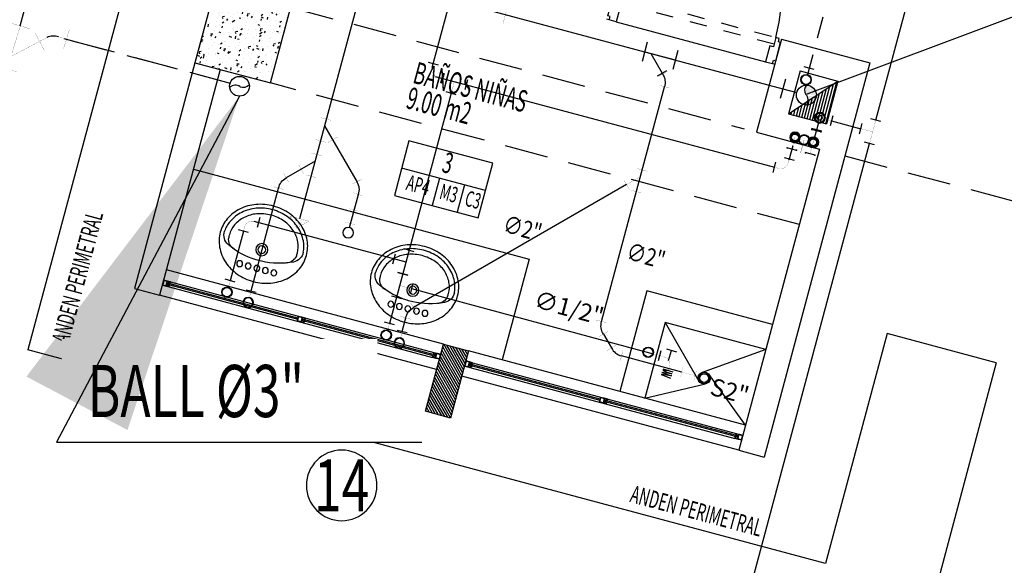
# Model space of a CAD drawing. Extents: x 886578 to 887840, y 628993 to 629961.
# Drawn here: x 886798 to 886803, y 629331 to 629334 of the extents above; entities that cross this region are included whole.
import ezdxf
from ezdxf.enums import TextEntityAlignment as Align

# ---------------------------------------------------------------- set-up
doc = ezdxf.new("R2010")
doc.units = 0
doc.linetypes.add('DASHED2', pattern=[0.375, 0.25, -0.125])
doc.linetypes.add('HIDDEN', pattern=[0.375, 0.25, -0.125])
doc.layers.get('0').update_dxf_attribs({"color": 252})
doc.layers.add('ACC AFP', color=15, linetype='Continuous', lineweight=30)
for name, color, linetype in [('ACF', 15, 'Continuous'), ('ACN', 15, 'Continuous'), ('AF', 4, 'Continuous'), ('AF TRAZO', 4, 'Continuous'), ('ALL', 5, 'HIDDEN'), ('AN', 3, 'Continuous'), ('BALL', 15, 'Continuous'), ('C-ID EJES', 2, 'Continuous'), ('H-ACCESORIOS', 15, 'Continuous'), ('H-AN', 3, 'Continuous'), ('H-REV', 11, 'HIDDEN'), ('H-SIMBOLOS GENERALES', 2, 'Continuous'), ('HI-COTAS', 2, 'Continuous'), ('JGSZ.ATELIER-ACHURADO CONCRETO', 252, 'Continuous'), ('JGSZ.ATELIER-ACHURADO MUROS', 252, 'Continuous'), ('JGSZ.ATELIER-ANTEPECHOS', 252, 'Continuous'), ('JGSZ.ATELIER-APARATOS', 252, 'Continuous'), ('JGSZ.ATELIER-DUCTOS HIDRAULICOS', 150, 'Continuous'), ('JGSZ.ATELIER-MOBILIARIO1', 252, 'Continuous'), ('JGSZ.ATELIER-MUROS', 252, 'Continuous'), ('JGSZ.ATELIER-PISOS', 252, 'Continuous'), ('JGSZ.ATELIER-PLANO1', 252, 'Continuous'), ('JGSZ.ATELIER-PLANO5', 252, 'Continuous'), ('JGSZ.ATELIER-PROYECCION2', 252, 'DASHED2'), ('JGSZ.ATELIER-PUERTAS', 252, 'Continuous'), ('JGSZ.ATELIER-REFERENCIAS', 252, 'Continuous'), ('JGSZ.ATELIER-TEXTO1', 252, 'Continuous'), ('JGSZ.ATELIER-TEXTO2', 252, 'Continuous'), ('JGSZ.ATELIER-VENTANERIA', 252, 'Continuous'), ('PISOS', 251, 'Continuous'), ('T_TEXTO3', 2, 'Continuous'), ('TUBERIA POZO', 1, 'Continuous')]:
    doc.layers.add(name, color=color, linetype=linetype)
doc.styles.add('ROMANC', font='romanc.shx')
doc.styles.add('ROMANS', font='romans.shx')
doc.styles.add('SIMPLEX', font='simplex.shx')
doc.styles.get("Standard").update_dxf_attribs({"font": 'arial.ttf'})
doc.styles.add('texto1', font='romans.shx', dxfattribs={"width": 0.6})
doc.dimstyles.new('DIM-100', dxfattribs={"dimtxt": 2, "dimasz": 2, "dimexe": 0.18, "dimexo": 0.06, "dimgap": 1, "dimtad": 1, "dimzin": 1, "dimdsep": 46, "dimtxsty": 'ROMANS', "dimcen": 0.016, "dimse1": 1, "dimse2": 1, "dimclrd": 256, "dimclrt": 256, "dimadec": 0, "dimazin": 0, "dimtfac": 1.8, "dimtofl": 0, "dimtmove": 1, "dimatfit": 3, "dimfxl": 0, "dimtolj": 1, "dimtzin": 12, "dimarcsym": 0})
doc.dimstyles.new('ESCALA-20', dxfattribs={"dimscale": 0, "dimtxt": 0.6, "dimasz": 0.04, "dimexe": 0.03, "dimexo": 0.03, "dimgap": 0.02, "dimtad": 1, "dimlfac": -1, "dimrnd": 0.005, "dimzin": 1, "dimdsep": 46, "dimtxsty": 'ROMANS', "dimcen": 0, "dimclrd": 2, "dimclre": 2, "dimclrt": 2, "dimazin": 0, "dimtfac": 1, "dimtix": 1, "dimtmove": 2, "dimatfit": 3, "dimfxl": 0, "dimlwd": -1, "dimarcsym": 0})

# ---------------------------------------------------------------- blocks, each defined once
blk = doc.blocks.new('CP2A')
for p, q in [((69.9, -30.2), (69.9, 30.2)), ((-30.2, -69.8), (30.2, -69.8))]:
    blk.add_line(p, q)
at = {"const_width": 1}
blk.add_lwpolyline([(69.9, 0), (45, 0, 0.414214), (0, -45), (0, -69.8)], format="xyb", dxfattribs=at)
at = {"color": 7, "flags": 3}
blk.add_attdef('CODO', (13.2, -13.2), '', height=9, dxfattribs=at)
blk = doc.blocks.new('R')
at = {"layer": 'ACF'}
blk.add_line((69.2, -30.2), (69.2, 30.2), dxfattribs=at)
at = {"layer": 'ACF', "const_width": 1}
blk.add_lwpolyline([(69.2, 0), (30.2, 0)], dxfattribs=at)
at = {"layer": 'ACF'}
for radius in [30.2, 27.3]:
    blk.add_circle((0, 0), radius, dxfattribs=at)
blk = doc.blocks.new('TP2A')
for p, q in [((-30.165, 69.85), (30.165, 69.85)), ((-69.85, -30.165), (-69.85, 30.165)), ((69.85, -30.165), (69.85, 30.165))]:
    blk.add_line(p, q)
at = {"const_width": 1}
for points in [[(0, 0), (0, 69.85)], [(69.85, 0), (-69.85, 0)]]:
    blk.add_lwpolyline(points, dxfattribs=at)
at = {"color": 7, "flags": 3}
blk.add_attdef('TEE', (0, 34.925), '', height=9, dxfattribs=at)
blk = doc.blocks.new('CP2P')
blk.add_line((69.2, -30.2), (69.2, 30.2))
at = {"const_width": 1}
blk.add_lwpolyline([(69.2, 0), (0, 0)], dxfattribs=at)
for radius in [30.2, 27.3]:
    blk.add_circle((0, 0), radius)
for p in [(69.2, 27.3), (69.2, -27.3)]:
    blk.add_point(p)
at = {"color": 7, "flags": 3}
blk.add_attdef('CODO', (0, 0), '', height=9, dxfattribs=at)
blk = doc.blocks.new('*X36')
at = {"color": 0}
for p, q in [((19609.375, 15943.75), (19609.375, 15943.75)), ((19609.375, 15931.25), (19609.375, 15931.25)), ((19612.5, 15950), (19612.5, 15950)), ((19612.5, 15937.5), (19612.5, 15937.5)), ((19612.5, 15925), (19612.5, 15925)), ((19615.625, 15956.25), (19615.625, 15956.25)), ((19615.625, 15943.75), (19615.625, 15943.75)), ((19615.625, 15931.25), (19615.625, 15931.25)), ((19615.625, 15918.75), (19615.625, 15918.75)), ((19618.75, 15962.5), (19618.75, 15962.5)), ((19618.75, 15950), (19618.75, 15950)), ((19618.75, 15937.5), (19618.75, 15937.5)), ((19618.75, 15925), (19618.75, 15925)), ((19621.875, 15956.25), (19621.875, 15956.25)), ((19621.875, 15943.75), (19621.875, 15943.75)), ((19621.875, 15931.25), (19621.875, 15931.25)), ((19621.875, 15918.75), (19621.875, 15918.75)), ((19625, 15962.5), (19625, 15962.5)), ((19625, 15950), (19625, 15950)), ((19625, 15937.5), (19625, 15937.5)), ((19625, 15925), (19625, 15925)), ((19628.125, 15956.25), (19628.125, 15956.25)), ((19628.125, 15943.75), (19628.125, 15943.75)), ((19628.125, 15931.25), (19628.125, 15931.25)), ((19628.125, 15918.75), (19628.125, 15918.75)), ((19631.25, 15962.5), (19631.25, 15962.5)), ((19631.25, 15950), (19631.25, 15950)), ((19631.25, 15937.5), (19631.25, 15937.5)), ((19631.25, 15925), (19631.25, 15925)), ((19634.375, 15956.25), (19634.375, 15956.25)), ((19634.375, 15943.75), (19634.375, 15943.75)), ((19634.375, 15931.25), (19634.375, 15931.25)), ((19634.375, 15918.75), (19634.375, 15918.75)), ((19637.5, 15962.5), (19637.5, 15962.5)), ((19637.5, 15950), (19637.5, 15950)), ((19637.5, 15937.5), (19637.5, 15937.5)), ((19637.5, 15925), (19637.5, 15925)), ((19640.625, 15956.25), (19640.625, 15956.25)), ((19640.625, 15943.75), (19640.625, 15943.75)), ((19640.625, 15931.25), (19640.625, 15931.25)), ((19640.625, 15918.75), (19640.625, 15918.75)), ((19643.75, 15950), (19643.75, 15950)), ((19643.75, 15937.5), (19643.75, 15937.5)), ((19643.75, 15925), (19643.75, 15925)), ((19646.875, 15956.25), (19646.875, 15956.25)), ((19646.875, 15943.75), (19646.875, 15943.75)), ((19646.875, 15931.25), (19646.875, 15931.25)), ((19646.875, 15918.75), (19646.875, 15918.75)), ((19650, 15950), (19650, 15950)), ((19650, 15937.5), (19650, 15937.5)), ((19650, 15925), (19650, 15925)), ((19653.125, 15943.75), (19653.125, 15943.75)), ((19653.125, 15931.25), (19653.125, 15931.25)), ((19653.125, 15918.75), (19653.125, 15918.75)), ((19656.25, 15950), (19656.25, 15950)), ((19656.25, 15937.5), (19656.25, 15937.5)), ((19656.25, 15925), (19656.25, 15925)), ((19659.375, 15943.75), (19659.375, 15943.75)), ((19659.375, 15931.25), (19659.375, 15931.25)), ((19659.375, 15918.75), (19659.375, 15918.75)), ((19662.5, 15937.5), (19662.5, 15937.5)), ((19662.5, 15925), (19662.5, 15925)), ((19665.625, 15931.25), (19665.625, 15931.25)), ((19665.625, 15918.75), (19665.625, 15918.75)), ((19668.75, 15925), (19668.75, 15925)), ((19671.875, 15918.75), (19671.875, 15918.75)), ((19618.75, 15912.5), (19618.75, 15912.5)), ((19621.875, 15906.25), (19621.875, 15906.25)), ((19625, 15912.5), (19625, 15912.5)), ((19625, 15900), (19625, 15900)), ((19625, 15862.5), (19625, 15862.5)), ((19628.125, 15906.25), (19628.125, 15906.25)), ((19628.125, 15893.75), (19628.125, 15893.75)), ((19628.125, 15881.25), (19628.125, 15881.25)), ((19628.125, 15868.75), (19628.125, 15868.75)), ((19631.25, 15912.5), (19631.25, 15912.5)), ((19631.25, 15900), (19631.25, 15900)), ((19631.25, 15887.5), (19631.25, 15887.5)), ((19631.25, 15875), (19631.25, 15875)), ((19631.25, 15862.5), (19631.25, 15862.5)), ((19634.375, 15906.25), (19634.375, 15906.25)), ((19634.375, 15893.75), (19634.375, 15893.75)), ((19634.375, 15881.25), (19634.375, 15881.25)), ((19634.375, 15868.75), (19634.375, 15868.75)), ((19637.5, 15912.5), (19637.5, 15912.5)), ((19637.5, 15900), (19637.5, 15900)), ((19637.5, 15887.5), (19637.5, 15887.5)), ((19637.5, 15875), (19637.5, 15875)), ((19637.5, 15862.5), (19637.5, 15862.5)), ((19640.625, 15906.25), (19640.625, 15906.25)), ((19640.625, 15893.75), (19640.625, 15893.75)), ((19640.625, 15881.25), (19640.625, 15881.25)), ((19640.625, 15868.75), (19640.625, 15868.75)), ((19643.75, 15912.5), (19643.75, 15912.5)), ((19643.75, 15900), (19643.75, 15900)), ((19643.75, 15887.5), (19643.75, 15887.5)), ((19643.75, 15875), (19643.75, 15875)), ((19643.75, 15862.5), (19643.75, 15862.5)), ((19646.875, 15906.25), (19646.875, 15906.25)), ((19646.875, 15893.75), (19646.875, 15893.75)), ((19646.875, 15881.25), (19646.875, 15881.25)), ((19646.875, 15868.75), (19646.875, 15868.75)), ((19650, 15912.5), (19650, 15912.5)), ((19650, 15900), (19650, 15900)), ((19650, 15887.5), (19650, 15887.5)), ((19650, 15875), (19650, 15875)), ((19653.125, 15906.25), (19653.125, 15906.25)), ((19653.125, 15893.75), (19653.125, 15893.75)), ((19653.125, 15881.25), (19653.125, 15881.25)), ((19653.125, 15868.75), (19653.125, 15868.75)), ((19656.25, 15912.5), (19656.25, 15912.5)), ((19656.25, 15900), (19656.25, 15900)), ((19656.25, 15887.5), (19656.25, 15887.5)), ((19656.25, 15875), (19656.25, 15875)), ((19659.375, 15906.25), (19659.375, 15906.25)), ((19659.375, 15893.75), (19659.375, 15893.75)), ((19659.375, 15881.25), (19659.375, 15881.25)), ((19662.5, 15912.5), (19662.5, 15912.5)), ((19662.5, 15900), (19662.5, 15900)), ((19662.5, 15887.5), (19662.5, 15887.5)), ((19665.625, 15906.25), (19665.625, 15906.25)), ((19665.625, 15893.75), (19665.625, 15893.75)), ((19665.625, 15881.25), (19665.625, 15881.25)), ((19668.75, 15912.5), (19668.75, 15912.5)), ((19668.75, 15900), (19668.75, 15900)), ((19668.75, 15887.5), (19668.75, 15887.5)), ((19671.875, 15906.25), (19671.875, 15906.25)), ((19621.875, 15856.25), (19621.875, 15856.25)), ((19628.125, 15856.25), (19628.125, 15856.25)), ((19634.375, 15856.25), (19634.375, 15856.25))]:
    blk.add_line(p, q, dxfattribs=at)
blk = doc.blocks.new('BAJ AR')
at = {"layer": 'H-ACCESORIOS'}
blk.add_circle((886848.477, 629708.1009, 0), 0.0574, dxfattribs=at)
for centre, radius, start, end in [((886848.5089, 629708.1295, 0), 0.0429, 137.6507, 215.3488), ((886848.4378, 629708.0718, 0), 0.0488, 324.6512, 42.3493)]:
    blk.add_arc(centre, radius, start, end, dxfattribs=at)
at = {"layer": 'H-ACCESORIOS', "color": 1, "xscale": 0.0009999999999764, "yscale": 0.0009999999999764, "zscale": 0.0009999999999764}
blk.add_blockref('*X36', (886828.8602, 629692.1888, 0), dxfattribs=at)
blk = doc.blocks.new('Y4A-5')
at = {"const_width": 1}
for points in [[(91.2, 172.4), (172.4, 91.2)], [(131.8, 131.8), (0, 0)], [(-73.5, 57.4), (-73.5, -57.4)], [(184.5, 57.4), (184.5, -57.4)], [(-73.5, 0), (184.5, 0)]]:
    blk.add_lwpolyline(points, dxfattribs=at)
at = {"flags": 3}
blk.add_attdef('YEE', (55.5, 7.5), '', height=9, dxfattribs=at)
blk = doc.blocks.new('Y2A-5')
at = {"const_width": 1}
for points in [[(-30.4, 64.9), (30.4, 64.9)], [(0, 64.9), (0, -64.9)], [(43.8, 61.9), (86.8, 18.9)], [(65.3, 40.4), (0, -24.9)], [(-30.4, -64.9), (30.4, -64.9)]]:
    blk.add_lwpolyline(points, dxfattribs=at)
at = {"flags": 3}
blk.add_attdef('YEE', (0, 0), '', height=9, dxfattribs=at)
blk = doc.blocks.new('SC2CCA15')
at = {"const_width": 1}
for points in [[(7.8, 50.7), (50.7, 7.8)], [(-30.4, -38.1), (30.4, -38.1)]]:
    blk.add_lwpolyline(points, dxfattribs=at)
blk.add_arc((86.9, -35.8), 86.9, 131.5099, 181.5201)
at = {"flags": 3}
blk.add_attdef('CODO-45', (7.2, -1.2), '', height=9, dxfattribs=at)
blk = doc.blocks.new('*X45')
at = {"color": 0}
for p, q in [((20193.75, 14562.5), (20193.75, 14562.5)), ((20200, 14575), (20200, 14575)), ((20206.25, 14562.5), (20206.25, 14562.5)), ((20212.5, 14575), (20212.5, 14575)), ((20218.75, 14587.5), (20218.75, 14587.5)), ((20218.75, 14562.5), (20218.75, 14562.5)), ((20225, 14600), (20225, 14600)), ((20225, 14575), (20225, 14575)), ((20231.25, 14587.5), (20231.25, 14587.5)), ((20231.25, 14562.5), (20231.25, 14562.5)), ((20237.5, 14600), (20237.5, 14600)), ((20237.5, 14575), (20237.5, 14575)), ((20168.75, 14537.5), (20168.75, 14537.5)), ((20175, 14550), (20175, 14550)), ((20181.25, 14537.5), (20181.25, 14537.5)), ((20187.5, 14550), (20187.5, 14550)), ((20193.75, 14537.5), (20193.75, 14537.5)), ((20200, 14550), (20200, 14550)), ((20206.25, 14537.5), (20206.25, 14537.5)), ((20212.5, 14550), (20212.5, 14550)), ((20218.75, 14537.5), (20218.75, 14537.5)), ((20225, 14550), (20225, 14550)), ((20231.25, 14537.5), (20231.25, 14537.5)), ((20237.5, 14550), (20237.5, 14550))]:
    blk.add_line(p, q, dxfattribs=at)
blk = doc.blocks.new('BUJE')
at = {"const_width": 1}
for points in [[(0, 57.4), (-57.8, 0)], [(0, -57.4), (0, 57.4)], [(0, -57.4), (-57.6, 0.2)]]:
    blk.add_lwpolyline(points, dxfattribs=at)
at = {"layer": 'AN', "color": 1, "rotation": 224.9999999999975}
blk.add_blockref('*X45', (3976.7, 24587.6), dxfattribs=at)
blk = doc.blocks.new('S2')
at = {"color": 15, "const_width": 0.731}
for points in [[(134.5, 0), (30.4, 0)], [(54.5, -31.9), (54.5, 28.8)], [(134.5, -30.4), (134.5, 30.4)]]:
    blk.add_lwpolyline(points, dxfattribs=at)
at = {"color": 15}
blk.add_circle((0, 0), 30.4, dxfattribs=at)
blk = doc.blocks.new('MURO DIVISORIO VENTANAS')
at = {"layer": 'JGSZ.ATELIER-ACHURADO MUROS'}
h = blk.add_hatch(dxfattribs=at)
h.set_pattern_fill('LINE', color=252, scale=0.004, angle=45)
h.paths.add_polyline_path([(14.425, -47.95), (14.425, -47.55), (14.275, -47.55), (14.275, -47.95)])
at = {"layer": 'JGSZ.ATELIER-MUROS', "color": 252}
blk.add_lwpolyline([(14.425, -47.95), (14.425, -47.55), (14.275, -47.55), (14.275, -47.95)], close=True, dxfattribs=at)
blk = doc.blocks.new('INDICADOR ESPACIOS')
at = {"color": 252}
for p, q in [((525.663, 413.3868), (525.163, 413.3868)), ((525.3885, 413.3868), (525.3885, 413.224)), ((525.538, 413.3868), (525.538, 413.224))]:
    blk.add_line(p, q, dxfattribs=at)
blk.add_lwpolyline([(525.163, 413.2243), (525.663, 413.2243), (525.663, 413.5493), (525.163, 413.5493)], close=True, dxfattribs=at)
at = {"color": 252, "style": 'texto1', "width": 0.6}
for tag, height, p in [('10', 0.1191, (525.413, 413.4691)), ('D-01', 0.09, (525.2808, 413.3055)), ('M1', 0.09, (525.4633, 413.3055)), ('C1', 0.09, (525.6072, 413.3055))]:
    blk.add_attdef(tag, text='', height=height, dxfattribs=at).set_placement(p, align=Align.MIDDLE)
blk = doc.blocks.new('VENTANA V-4')
at = {"layer": 'JGSZ.ATELIER-ANTEPECHOS', "color": 252}
for p, q in [((12.625, -47.675), (14.275, -47.675)), ((12.625, -47.825), (14.275, -47.825))]:
    blk.add_line(p, q, dxfattribs=at)
at = {"layer": 'JGSZ.ATELIER-VENTANERIA', "color": 252}
for p, q in [((14.235, -47.735), (12.665, -47.735)), ((12.667, -47.747), (13.4398, -47.747)), ((13.472, -47.747), (14.233, -47.747)), ((14.235, -47.765), (12.665, -47.765)), ((13.4398, -47.753), (12.667, -47.753)), ((14.233, -47.753), (13.472, -47.753))]:
    blk.add_line(p, q, dxfattribs=at)
at = {"layer": 'JGSZ.ATELIER-VENTANERIA', "color": 252, "flags": 128}
for points in [[(12.665, -47.765), (12.665, -47.757), (12.663, -47.757), (12.663, -47.763), (12.649, -47.763), (12.649, -47.737), (12.663, -47.737), (12.663, -47.743), (12.665, -47.743), (12.665, -47.735), (12.647, -47.735), (12.625, -47.735), (12.625, -47.765), (12.643, -47.765)], [(12.627, -47.763), (12.647, -47.763), (12.647, -47.737), (12.627, -47.737)], [(12.6543, -47.757), (12.663, -47.757), (12.667, -47.757), (12.667, -47.753), (12.6573, -47.753), (12.6573, -47.747), (12.667, -47.747), (12.667, -47.743), (12.663, -47.743), (12.6543, -47.743), (12.6543, -47.753)], [(13.4428, -47.743), (13.434, -47.743), (13.43, -47.743), (13.43, -47.747), (13.4398, -47.747), (13.4398, -47.753), (13.43, -47.753), (13.43, -47.757), (13.434, -47.757), (13.4428, -47.757), (13.4428, -47.747)], [(13.432, -47.735), (13.432, -47.743), (13.434, -47.743), (13.434, -47.737), (13.448, -47.737), (13.448, -47.763), (13.434, -47.763), (13.434, -47.757), (13.432, -47.757), (13.432, -47.765), (13.45, -47.765), (13.472, -47.765), (13.472, -47.735), (13.4541, -47.735)], [(13.47, -47.737), (13.45, -47.737), (13.45, -47.763), (13.47, -47.763)], [(14.2457, -47.757), (14.237, -47.757), (14.233, -47.757), (14.233, -47.753), (14.2427, -47.753), (14.2427, -47.747), (14.233, -47.747), (14.233, -47.743), (14.237, -47.743), (14.2457, -47.743), (14.2457, -47.753)], [(14.235, -47.765), (14.235, -47.757), (14.237, -47.757), (14.237, -47.763), (14.251, -47.763), (14.251, -47.737), (14.237, -47.737), (14.237, -47.743), (14.235, -47.743), (14.235, -47.735), (14.253, -47.735), (14.275, -47.735), (14.275, -47.765), (14.257, -47.765)], [(14.273, -47.763), (14.253, -47.763), (14.253, -47.737), (14.273, -47.737)]]:
    blk.add_lwpolyline(points, close=True, dxfattribs=at)
blk = doc.blocks.new('P-70-F-SANTA TERESITA DE ALTAQUER BARBACOAS-ESTRUCTURA')
at = {"layer": 'JGSZ.ATELIER-ACHURADO CONCRETO'}
h = blk.add_hatch(dxfattribs=at)
h.set_pattern_fill('AR-CONC', color=256, scale=0.000625001, angle=-15)
h.set_pattern_definition([(34.999999934, (-439512.5326, 232840.10526), (0.107407461873, -0.039093114121), [0.011906277784, -0.130969055627]), (339.999999934, (-439512.5326, 232840.10526), (0.009629159663, 0.121043038569), [0.009525022227, -0.104775609609]), (85.451444634, (-439512.52365, 232840.102), (0.117036619986, 0.081949919824), [0.010118779113, -0.111306662619]), (31.184199934, (-439512.52438, 232840.13592), (0.156850923066, -0.069231529776), [0.017859416676, -0.196453583441]), (81.635557544, (-439512.51131, 232840.13015), (0.183346289014, 0.1109693666), [0.015178174882, -0.166960144716]), (336.184151104, (-439512.52438, 232840.13592), (0.18334628902, 0.11096936659), [0.01428751276, -0.157162699203]), (5.999999934, (-439512.5111, 232840.12415), (0.074987721904, -0.0862635064097), [0.011906277784, -0.130969055627]), (310.999999934, (-439512.5111, 232840.12415), (0.067104862218, 0.101197968206), [0.009525022227, -0.104775244502]), (56.451444934, (-439512.50485, 232840.11696), (0.142092584072, 0.014934462425), [0.010118779113, -0.111306470743]), (22.4999999338, (-439512.5326, 232840.105256), (0.0155424213697, 0.050546684466), [0, -0.1035052415383, 0, -0.1063627482065, 0, -0.105172120428]), (352.4999999338, (-439512.5326, 232840.105256), (0.0565448060313, 0.0496706178854), [0, -0.0606426415148, 0, -0.1011239859814, 0, -0.0400844685405]), (312.4999999338, (-439512.566796, 232840.11442), (0.0809300323426, -0.0253919156857), [0, -0.0396875926144, 0, -0.123825288957, 0, -0.1643066334235]), (302.499999934, (-439512.58213, 232840.11853), (0.093539382058, -0.0086116132773), [0, -0.0515938703987, 0, -0.082232691897, 0, -0.1166815222863])])
h.paths.add_polyline_path([(887397.3994, 629510.651), (887397.2182, 629509.9749), (887396.7835, 629510.0913), (887396.9647, 629510.7675)])
at = {"layer": 'JGSZ.ATELIER-PLANO1'}
blk.add_lwpolyline([(887396.7835, 629510.0914), (887397.2182, 629509.9749), (887397.3994, 629510.651), (887396.9647, 629510.7675)], close=True, dxfattribs=at)
blk = doc.blocks.new('LAVAMA')
at = {"layer": 'JGSZ.ATELIER-APARATOS', "elevation": 0}
blk.add_lwpolyline([(2458.9423, 349.4075, -0.110836), (2458.9199, 349.308, -0.102777), (2458.8538, 349.2203, -0.093114), (2458.7575, 349.1634, -0.087271), (2458.6401, 349.1428, -0.087271), (2458.5228, 349.1634, -0.093114), (2458.4265, 349.2203, -0.102777), (2458.3604, 349.308, -0.110836), (2458.338, 349.4075, -0.110836), (2458.3604, 349.5071, -0.102777), (2458.4265, 349.5948, -0.093114), (2458.5228, 349.6517, -0.087271), (2458.6401, 349.6723, -0.087271), (2458.7575, 349.6517, -0.093114), (2458.8538, 349.5948, -0.102777), (2458.9199, 349.5071, -0.110836)], format="xyb", close=True, dxfattribs=at)
for points in [[(2458.9158, 349.3926, -0.092617), (2458.8965, 349.3191, -0.102777), (2458.8367, 349.2398, -0.093114), (2458.7487, 349.1878, -0.087271), (2458.6401, 349.1687, -0.087271), (2458.5316, 349.1878, -0.093114), (2458.4436, 349.2398, -0.102777), (2458.3838, 349.3191, -0.093176), (2458.3644, 349.3931, -0.110836)], [(2458.8787, 349.4075, -0.110836), (2458.8625, 349.3352, -0.102777), (2458.8119, 349.2681, -0.093114), (2458.7358, 349.2232, -0.087271), (2458.6401, 349.2063, -0.087271), (2458.5445, 349.2232, -0.093114), (2458.4684, 349.2681, -0.102777), (2458.4178, 349.3352, -0.110836), (2458.4016, 349.4075, -0.033397), (2458.4031, 349.4301, -0.102777)], [(2458.8773, 349.4297, -0.032757), (2458.8787, 349.4075, -0.110836)]]:
    blk.add_lwpolyline(points, format="xyb", dxfattribs=at)
at = {"layer": 'JGSZ.ATELIER-APARATOS'}
for centre, radius in [((2458.5198, 349.5793, 0), 0.02), ((2458.5798, 349.5793, 0), 0.02), ((2458.6399, 349.5793, 0), 0.02), ((2458.6999, 349.5793, 0), 0.02), ((2458.7599, 349.5793, 0), 0.02), ((2458.6399, 349.4487, 0), 0.0412), ((2458.6399, 349.4487, 0), 0.0265)]:
    blk.add_circle(centre, radius, dxfattribs=at)
for centre, radius, start, end in [((2458.6358, 349.0062, 0), 0.519, 91.66396, 115.58406), ((2458.6399, 348.8665, 0), 0.6587, 88.33623, 91.66396), ((2458.6439, 349.0062, 0), 0.519, 64.3331, 88.33623), ((2458.4478, 349.3989, 0), 0.0835, 115.58406, 184.00559), ((2458.4789, 349.4199, 0), 0.0765, 108.2508, 172.34886), ((2458.5089, 349.3476, 0), 0.1548, 110.3866, 113.93284), ((2458.7708, 349.3476, 0), 0.1548, 65.27406, 69.61358), ((2458.8014, 349.4197, 0), 0.0765, 7.50477, 72.20642), ((2458.8325, 349.3986, 0), 0.0835, 355.86766, 64.3331)]:
    blk.add_arc(centre, radius, start, end, dxfattribs=at)
blk = doc.blocks.new('puerta 1.00')
at = {"layer": 'JGSZ.ATELIER-PISOS', "color": 252}
for p, q in [((188.8409, 230.53), (188.8272, 230.53)), ((188.882, 230.53), (189.7724, 230.53)), ((189.8135, 230.53), (189.8272, 230.53))]:
    blk.add_line(p, q, dxfattribs=at)
at = {"layer": 'JGSZ.ATELIER-PROYECCION2', "color": 252, "ltscale": 0.1}
blk.add_lwpolyline([(189.7929, 230.68), (189.7929, 230.64), (188.8664, 230.64), (188.8664, 230.68)], close=True, dxfattribs=at)
at = {"layer": 'JGSZ.ATELIER-PROYECCION2', "color": 252}
blk.add_arc((188.8614, 230.6835), 0.9315, 359.7808, 85.0064, dxfattribs=at)
at = {"layer": 'JGSZ.ATELIER-PUERTAS', "color": 252}
for p, q in [((188.9026, 231.6141), (188.8619, 230.6883)), ((188.9018, 230.6866), (188.9426, 231.6124)), ((188.9426, 231.6124), (188.9026, 231.6141)), ((188.8272, 230.5505), (188.8272, 230.6594)), ((188.8272, 230.6594), (188.8409, 230.6594)), ((188.8409, 230.6594), (188.8409, 230.68)), ((188.8409, 230.68), (188.8614, 230.68)), ((188.8614, 230.68), (188.8614, 230.6252)), ((188.9016, 230.6866), (188.8619, 230.6883)), ((189.8135, 230.68), (189.7929, 230.68)), ((189.7929, 230.68), (189.7929, 230.6252)), ((189.8135, 230.6594), (189.8135, 230.68)), ((189.8272, 230.6594), (189.8135, 230.6594)), ((189.8272, 230.5505), (189.8272, 230.6594)), ((188.8614, 230.6252), (188.882, 230.6252)), ((188.882, 230.6252), (188.882, 230.53)), ((189.7929, 230.6252), (189.7724, 230.6252)), ((189.7724, 230.6252), (189.7724, 230.53)), ((188.8409, 230.5505), (188.8272, 230.5505)), ((188.8409, 230.53), (188.8409, 230.5505)), ((188.882, 230.53), (188.8409, 230.53)), ((189.7724, 230.53), (189.8135, 230.53)), ((189.8135, 230.53), (189.8135, 230.5505)), ((189.8135, 230.5505), (189.8272, 230.5505))]:
    blk.add_line(p, q, dxfattribs=at)
at = {"layer": 'JGSZ.ATELIER-PUERTAS', "color": 252, "linetype": 'Continuous'}
for p, q in [((188.8424, 231.5143), (188.8445, 231.5632)), ((188.8474, 231.5659), (188.8761, 231.5646)), ((188.8787, 231.5617), (188.8766, 231.5128)), ((188.8874, 231.5215), (188.8887, 231.5531)), ((188.8887, 231.5531), (188.8964, 231.5692)), ((188.8964, 231.5692), (188.8935, 231.5034)), ((188.9007, 231.569), (188.8964, 231.5692)), ((188.9407, 231.5672), (188.9446, 231.567)), ((188.9446, 231.567), (188.9417, 231.5012)), ((188.9508, 231.5504), (188.9446, 231.567)), ((188.9494, 231.5187), (188.9508, 231.5504)), ((188.9616, 231.5581), (188.9594, 231.5091)), ((188.9931, 231.5594), (188.9644, 231.5607)), ((188.9936, 231.5076), (188.9957, 231.5566)), ((188.8737, 231.5102), (188.845, 231.5114)), ((188.8781, 231.5481), (188.8772, 231.5264)), ((188.8772, 231.5264), (188.8875, 231.5259)), ((188.888, 231.5477), (188.8781, 231.5481)), ((188.8935, 231.5034), (188.8874, 231.5215)), ((188.8935, 231.5034), (188.8978, 231.5032)), ((188.9417, 231.5012), (188.9378, 231.5014)), ((188.9417, 231.5012), (188.9494, 231.5187)), ((188.96, 231.5227), (188.9496, 231.5232)), ((188.9511, 231.5449), (188.961, 231.5445)), ((188.961, 231.5445), (188.96, 231.5227)), ((188.962, 231.5063), (188.9907, 231.505)), ((188.8593, 230.7095), (188.8583, 230.6852)), ((188.8593, 230.7095), (188.8626, 230.7094)), ((188.8626, 230.7094), (188.8616, 230.6881)), ((188.8614, 230.6608), (188.8614, 230.68)), ((188.8647, 230.6608), (188.8614, 230.6608)), ((188.8647, 230.6868), (188.8647, 230.6608))]:
    blk.add_line(p, q, dxfattribs=at)
for radius in [0.00356, 0.00324]:
    blk.add_circle((188.8614, 230.6835), radius, dxfattribs=at)
for centre, start, end in [((188.8473, 231.5631), 87.4816, 177.4816), ((188.876, 231.5619), 357.4816, 87.4816), ((188.9643, 231.558), 87.4816, 177.4816), ((188.993, 231.5567), 357.4816, 87.4816), ((188.8451, 231.5142), 177.4816, 267.4816), ((188.8738, 231.5129), 267.4816, 357.4816), ((188.9622, 231.509), 177.4816, 267.4816), ((188.9909, 231.5078), 267.4816, 357.4816)]:
    blk.add_arc(centre, 0.00273, start, end, dxfattribs=at)
blk = doc.blocks.new('A$C0A782A75')
at = {"layer": 'JGSZ.ATELIER-DUCTOS HIDRAULICOS'}
h = blk.add_hatch(dxfattribs=at)
h.set_pattern_fill('LINE', color=253, scale=0.005, angle=75.0018)
h.set_pattern_definition([(75.0018147619, (-1106884.638107, -338710.530629), (-0.0153342026235, 0.00410826665412), [])])
h.paths.add_polyline_path([(8.3707, 22.2445), (8.0869, 22.0566), (8.3047, 21.9982)])
at = {"layer": 'JGSZ.ATELIER-DUCTOS HIDRAULICOS', "color": 253}
blk.add_line((8.0869, 22.0566), (8.3707, 22.2445), dxfattribs=at)
at = {"layer": 'JGSZ.ATELIER-MOBILIARIO1'}
for p, q in [((4.663, 21.7368), (6.5948, 21.2192)), ((6.5948, 21.2192), (6.4395, 20.6396))]:
    blk.add_line(p, q, dxfattribs=at)
at = {"layer": 'JGSZ.ATELIER-MUROS', "linetype": 'ByBlock'}
for p, q in [((8.0469, 22.4866), (7.9032, 21.9505)), ((8.0469, 22.4866), (8.5544, 22.3506)), ((8.5544, 22.3506), (7.9462, 20.0806)), ((8.1529, 22.3029), (8.0869, 22.0566)), ((8.1529, 22.3029), (8.3707, 22.2445)), ((8.3707, 22.2445), (8.3047, 21.9982)), ((8.0869, 22.0566), (8.3047, 21.9982)), ((7.9032, 21.9505), (8.2659, 21.8533)), ((8.2659, 21.8533), (7.8013, 20.1195)), ((7.8013, 20.1195), (7.9462, 20.0806))]:
    blk.add_line(p, q, dxfattribs=at)
at = {"layer": 'JGSZ.ATELIER-MUROS'}
for p, q in [((4.6721, 22.3504), (4.324, 21.0512)), ((4.817, 22.3116), (4.4689, 21.0124)), ((4.324, 21.0512), (4.4689, 21.0124))]:
    blk.add_line(p, q, dxfattribs=at)
at = {"layer": 'JGSZ.ATELIER-PISOS'}
for p, q in [((6.5509, 31.2939), (3.7116, 20.6977)), ((8.6543, 20.7916), (8.2998, 19.4683)), ((9.2822, 20.6234), (8.6543, 20.7916)), ((8.2998, 19.4683), (3.7116, 20.6977)), ((9.2822, 20.6234), (8.9276, 19.3))]:
    blk.add_line(p, q, dxfattribs=at)
at = {"layer": 'JGSZ.ATELIER-PLANO5'}
for p, q in [((7.271, 21.038), (7.1157, 20.4585)), ((7.9954, 20.8439), (7.271, 21.038)), ((7.377, 20.8543), (7.2606, 20.4197)), ((7.9566, 20.699), (7.377, 20.8543))]:
    blk.add_line(p, q, dxfattribs=at)
at = {"layer": 'JGSZ.ATELIER-PROYECCION2'}
for p, q in [((5.2232, 22.6686), (7.8312, 21.9698)), ((8.1494, 21.4186), (5.1068, 22.2339)), ((8.4108, 21.8145), (10.0046, 21.3874))]:
    blk.add_line(p, q, dxfattribs=at)
at = {"layer": 'PISOS'}
for p, q in [((7.377, 20.8543), (7.5718, 20.5176)), ((7.9566, 20.699), (7.5903, 20.5681)), ((7.8401, 20.2644), (7.6305, 20.5556)), ((7.2606, 20.4197), (7.6101, 20.5011))]:
    blk.add_line(p, q, dxfattribs=at)
for radius in [0.035, 0.025]:
    blk.add_circle((7.6021, 20.5352), radius, dxfattribs=at)
at = {"layer": 'JGSZ.ATELIER-APARATOS', "xscale": -0.8498477409597008, "yscale": 0.8498477409597008, "zscale": 0.849847740959705, "rotation": 164.9999577688479}
for p in [(-1936.3517, 848.9291, 0), (-1935.4824, 848.6961, 0)]:
    blk.add_blockref('LAVAMA', p, dxfattribs=at)
at = {"layer": 'JGSZ.ATELIER-PLANO1'}
blk.add_blockref('P-70-F-SANTA TERESITA DE ALTAQUER BARBACOAS-ESTRUCTURA', (-887392.1114, -629487.741), dxfattribs=at)
at = {"layer": 'JGSZ.ATELIER-PLANO1', "rotation": 345.0000449863336}
blk.add_blockref('puerta 1.00', (-235.0163, -151.2025), dxfattribs=at)
at = {"layer": 'JGSZ.ATELIER-PLANO1', "xscale": -1}
for name, p, rotation in [('VENTANA V-4', (30.6355, 63.5132), 344.9999999944047), ('MURO DIVISORIO VENTANAS', (-20.0975, -21.8913), 164.9999999944042), ('VENTANA V-4', (32.3741, 63.0473), 344.9999999944047)]:
    blk.add_blockref(name, p, dxfattribs=dict(at, rotation=rotation))
at = {"layer": 'JGSZ.ATELIER-REFERENCIAS', "rotation": 344.9999978847617}
blk.add_blockref('INDICADOR ESPACIOS', (-608.3995, -241.635, 0), dxfattribs=at).add_auto_attribs({'M1': 'M3', 'D-01': 'AP4', '10': '3', 'C1': 'C3'})
at = {"layer": 'JGSZ.ATELIER-TEXTO1', "style": 'texto1', "width": 0.6}
for rotation, p in [(75, (3.9444, 20.7287)), (345, (7.1692, 19.823))]:
    blk.add_text('ANDEN PERIMETRAL', height=0.1, rotation=rotation, dxfattribs=at).set_placement(p)
at = {"layer": 'JGSZ.ATELIER-TEXTO2', "style": 'texto1', "width": 0.6}
for s, height, p in [('BAÑOS NIÑAS', 0.125641, (5.9193, 22.2357)), ('9.00 m2', 0.12564, (5.8796, 22.0911))]:
    blk.add_text(s, height=height, rotation=345, dxfattribs=at).set_placement(p)
blk = doc.blocks.new('Y4X2')
for p, q in [((-71.9, 114.8), (-114.8, 71.9)), ((-146.6, -57.4), (-146.6, 57.4)), ((0, 0), (-93.3, 93.3)), ((35.7, -57.4), (35.7, 57.4)), ((35.7, 0), (-146.6, 0))]:
    blk.add_line(p, q)
at = {"flags": 3}
blk.add_attdef('YEE4X2', (-77.6, -14.7), '', height=9, dxfattribs=at)
blk = doc.blocks.new('SC4CCA15')
at = {"const_width": 1}
for points in [[(-86.6, 57.4), (-86.6, -57.4)], [(98.6, 17.4), (17.4, 98.6)], [(58, 58), (24.3, 24.3)], [(-86.6, 0), (-38.9, 0)]]:
    blk.add_lwpolyline(points, dxfattribs=at)
blk.add_lwpolyline([(-38.9, 0, 0.180841), (24.3, 24.3, 0.180841)], format="xyb")
at = {"flags": 3}
blk.add_attdef('CODO-45', (-5.1, 6.4), '', height=9, rotation=135, dxfattribs=at)
blk = doc.blocks.new('BALL')
at = {"layer": 'BALL'}
for radius in [0.0571, 0.057]:
    blk.add_circle((974543.279, 614896.027), radius, dxfattribs=at)
for centre, start, end in [((974543.2557, 614895.9845), 55.6612, 133.3593), ((974543.3013, 614896.0694), 247.8388, 314.7095)]:
    blk.add_arc(centre, 0.0485, start, end, dxfattribs=at)
blk = doc.blocks.new('ID EJES-S')
at = {"layer": 'H-SIMBOLOS GENERALES', "lineweight": 25}
blk.add_circle((0, 4), 4, dxfattribs=at)
at = {"layer": 'C-ID EJES', "color": 1, "style": 'ROMANC'}
blk.add_attdef('ID', text='', height=4, dxfattribs=at).set_placement((0, 4), align=Align.MIDDLE_CENTER)

msp = doc.modelspace()

# ---------------------------------------------------------------- block references
at = {"linetype": 'Continuous'}
msp.add_blockref('A$C0A782A75', (886794.1104, 629311.3144), dxfattribs=at)

# ---------------------------------------------------------------- next in the draw order: linework, layer by layer
at = {"layer": 'AF'}
for p, q in [((886802.6998, 629333.3345), (886803.5526, 629336.517)), ((886800.6418, 629335.4865), (886800.1459, 629333.6356)), ((886800.1652, 629333.5854), (886802.1159, 629333.0628)), ((886800.202, 629333.5756), (886800.2076, 629333.5741)), ((886800.2751, 629333.556), (886800.2751, 629333.556)), ((886800.2559, 629333.4888), (886799.9021, 629332.164)), ((886802.2211, 629333.1855), (886802.1992, 629333.1039)), ((886799.1221, 629332.752), (886799.9966, 629332.5177)), ((886799.0621, 629332.6959), (886798.9856, 629332.4102)), ((886800.028, 629332.3644), (886801.4193, 629331.9897))]:
    msp.add_line(p, q, dxfattribs=at)
at = {"layer": 'AF', "color": 4}
msp.add_line((886802.3692, 629333.3186), (886802.347, 629333.2358), dxfattribs=at)
msp.add_circle((886802.377, 629333.3477), 0.0138, dxfattribs=at)
at = {"layer": 'AF TRAZO'}
for p, q in [((886802.4441, 629333.3306), (886802.614, 629333.2851)), ((886801.8708, 629330.2414), (886802.6635, 629333.1996))]:
    msp.add_line(p, q, dxfattribs=at)
at = {"layer": 'ALL'}
for p, q in [((886797.778, 629333.8765), (886799.8067, 629341.5233)), ((886798.0284, 629333.8043), (886798.9853, 629333.5479)), ((886798.076, 629333.7916), (886798.9854, 629333.5479))]:
    msp.add_line(p, q, dxfattribs=at)
at = {"layer": 'AN', "linetype": 'Continuous'}
msp.add_line((886801.1328, 629332.1029, 0), (886801.179, 629332.0229, 0), dxfattribs=at)
at = {"layer": 'BALL', "color": 1}
for radius in [0.0571, 0.057]:
    msp.add_circle((886799.039, 629333.5294), radius, dxfattribs=at)
for centre, start, end in [((886799.0157, 629333.4868), 55.6612, 133.3593), ((886799.0613, 629333.5718), 247.8388, 314.7095)]:
    msp.add_arc(centre, 0.0485, start, end, dxfattribs=at)
at = {"layer": 'H-ACCESORIOS'}
for p, q in [((886802.1798, 629333.5703), (886802.1501, 629333.4594)), ((886802.165, 629333.5148), (886802.2444, 629333.4935)), ((886801.4953, 629332.0171), (886801.5533, 629332.0005)), ((886801.5077, 629331.9508), (886801.5243, 629332.0088))]:
    msp.add_line(p, q, dxfattribs=at)
at = {"layer": 'H-ACCESORIOS', "const_width": 0.00181}
msp.add_lwpolyline([(886802.2668, 629333.1458), (886802.2868, 629333.2206)], dxfattribs=at)
at = {"layer": 'H-ACCESORIOS'}
msp.add_lwpolyline([(886801.5049, 629331.8927), (886801.4748, 629331.8927), (886801.5267, 629331.8732), (886801.4691, 629331.8822), (886801.5249, 629331.8621), (886801.4641, 629331.8704), (886801.5192, 629331.8489)], dxfattribs=at)
for centre, radius in [((886802.2343, 629333.2347), 0.0241), ((886802.2343, 629333.2347), 0.0197), ((886802.2867, 629333.2207), 0.0302), ((886802.2867, 629333.2207), 0.0273), ((886802.3392, 629333.2066), 0.0241), ((886802.3392, 629333.2066), 0.0241), ((886802.3392, 629333.2066), 0.0197), ((886802.3392, 629333.2066), 0.0197)]:
    msp.add_circle(centre, radius, dxfattribs=at)
at = {"layer": 'H-AN'}
for p, q in [((886799.5028, 629334.2281), (886802.165, 629333.5148)), ((886799.7156, 629334.0007), (886799.3849, 629332.7665)), ((886801.4732, 629333.5995, 0), (886801.4704, 629333.6043, 0)), ((886801.122, 629332.1755, 0), (886801.4841, 629333.5268, 0)), ((886799.5283, 629333.3016), (886799.7155, 629332.9774)), ((886799.4737, 629333.0979), (886799.3077, 629333.0021)), ((886801.2654, 629332.9632, 0), (886800.0394, 629332.2553, 0)), ((886799.1054, 629332.3512), (886799.2641, 629332.9432)), ((886799.6721, 629332.7158), (886799.7231, 629332.9061)), ((886799.9748, 629332.1183, 0), (886799.9957, 629332.1963, 0)), ((886801.5827, 629331.8844), (886801.2365, 629331.9772))]:
    msp.add_line(p, q, dxfattribs=at)
at = {"layer": 'H-REV', "ltscale": 0.5}
msp.add_line((886802.4529, 629334.1444), (886802.2982, 629333.5671), dxfattribs=at)
at = {"layer": 'T_TEXTO3', "linetype": 'DASHED2'}
msp.add_circle((886800.956, 629336.5835, 0), 8.3236, dxfattribs=at)

# ---------------------------------------------------------------- next in the draw order: block references
at = {"layer": 'ACC AFP'}
msp.add_blockref('BALL', (-87744.24, 14437.5024), dxfattribs=at)
at = {"layer": 'ACN'}
for name, p, xscale, yscale, zscale, rotation in [('BUJE', (886799.3832, 629332.7678), 0.0009999999999763998, 0.0009999999999763998, 0.0009999999999763998, 74.99999990053071), ('S2', (886799.6642, 629332.6865), -0.0010000000000079, 0.0010000000000079, 0.0010000000000079, 254.9907829691413), ('S2', (886801.7126, 629331.8496), -0.0010000000000079, 0.0010000000000079, 0.0010000000000079, 344.9907829691413)]:
    msp.add_blockref(name, p, dxfattribs=dict(at, xscale=xscale, yscale=yscale, zscale=zscale, rotation=rotation))
at = {"layer": 'H-ACCESORIOS'}
for name, p, xscale, yscale, zscale, rotation in [('Y4A-5', (886800.3907, 629333.9903), 0.0009999999999764, 0.0009999999999764, 0.0009999999999764, 345.0007930571599), ('Y4A-5', (886797.7237, 629333.7002), -0.0009999999999764, 0.0009999999999764, 0.0009999999999764, 252.8799180019122), ('SC4CCA15', (886797.961, 629333.8257), 0.0009999999999764002, 0.0009999999999764002, 0.0009999999999764002, 162.8799179901368), ('Y4X2', (886801.4044, 629333.7186, 0), 0.0010000000000048, 0.0010000000000048, 0.0010000000000048, 165.0009188220202), ('CP2A', (886800.1346, 629333.5937), -0.0009999999999764, 0.0009999999999764, 0.0009999999999764, 164.9351483849694), ('R', (886802.2982, 629333.5671), 0.0010000000000079, 0.0010000000000079, 0.0010000000000079, 74.99999986412347), ('TP2A', (886800.2751, 629333.556), 0.0009999999999764, 0.0009999999999764, 0.0009999999999764, 165.0016234719274), ('SC2CCA15', (886801.4939, 629333.5636, 0), -0.0010000000000048, 0.0010000000000048, 0.0010000000000048, 345.0218950094372), ('R', (886802.377, 629333.3477), 0.0010000000000079, 0.0010000000000079, 0.0010000000000079, 255.0028182942596), ('R', (886802.377, 629333.3477), -0.0010000000000079, 0.0010000000000079, 0.0010000000000079, 165.6793195486974), ('TP2A', (886802.6815, 629333.2671), 0.0009999999999764, 0.0009999999999764, 0.0009999999999764, 75.07242756587661), ('Y2A-5', (886799.5219, 629333.2776), -0.0009999999999764006, 0.0009999999999764004, 0.0009999999999764004, 165.0007931170956), ('Y2A-5', (886799.4673, 629333.0739), 0.0009999999999764004, 0.0009999999999764004, 0.0009999999999764004, 165.000793070829), ('CP2A', (886802.1834, 629333.0447), -0.0009999999999764, 0.0009999999999764, 0.0009999999999764, 255.0007931888102), ('Y2A-5', (886801.339, 629332.9853, 0), 0.0009999999999764004, 0.0009999999999764004, 0.0009999999999764004, 165.000793070829), ('SC2CCA15', (886799.2747, 629332.983), -0.0010000000000048, 0.0010000000000048, 0.0010000000000048, 119.9999999571547), ('SC2CCA15', (886799.7332, 629332.9428), -0.0010000000000048, 0.0010000000000048, 0.0010000000000048, 342.3457087774358), ('CP2A', (886799.0803, 629332.7633), -0.0009999999999764, 0.0009999999999764, 0.0009999999999764, 74.9351484228036), ('TP2A', (886799.9965, 629332.5174), 0.0009999999999764, 0.0009999999999764, 0.0009999999999764, 75.07242756587661), ('TP2A', (886799.9605, 629332.3824), 0.0009999999999764, 0.0009999999999764, 0.0009999999999764, 255.0724275640567), ('R', (886798.9666, 629332.3437), 0.0010000000000079, 0.0010000000000079, 0.0010000000000079, 74.0740073125089), ('R', (886799.0891, 629332.2839), -0.0010000000000079, 0.0010000000000079, 0.0010000000000079, 256.1686230774899), ('SC2CCA15', (886800.0064, 629332.2363, 0), -0.0010000000000048, 0.0010000000000048, 0.0010000000000048, 119.9999999571547), ('R', (886799.883, 629332.0971), 0.0010000000000079, 0.0010000000000079, 0.0010000000000079, 74.0740073125089), ('SC2CCA15', (886801.1121, 629332.1387, 0), -0.0010000000000048, 0.0010000000000048, 0.0010000000000048, 164.9907831748183), ('R', (886799.9584, 629332.051, 0), -0.0010000000000079, 0.0010000000000079, 0.0010000000000079, 256.1686230774899), ('SC2CCA15', (886801.1997, 629331.9871, 0), 0.0010000000000048, 0.0010000000000048, 0.0010000000000048, 74.99078324384881), ('R', (886801.3903, 629331.998), 0.0010000000000079, 0.0010000000000079, 0.0010000000000079, 344.0740073125089), ('CP2A', (886801.524, 629331.9598), -0.0009999999999764, 0.0009999999999763998, 0.0009999999999764, 344.0740072157595)]:
    msp.add_blockref(name, p, dxfattribs=dict(at, xscale=xscale, yscale=yscale, zscale=zscale, rotation=rotation))
msp.add_blockref('BAJ AR', (-46.1771, -374.6223, 0), dxfattribs=at)
at = {"layer": 'H-ACCESORIOS', "extrusion": (0, 0, -1), "yscale": 0.0009999999999764, "zscale": -0.0009999999999764}
for p, xscale, rotation in [((-886802.2343, 629333.2347), 0.0009999999999764, 284.9999405564866), ((-886802.3392, 629333.2066), 0.0009999999999764, 284.9999405564866), ((-886802.3392, 629333.2066), -0.0009999999999764, 284.9984405545061)]:
    msp.add_blockref('CP2P', p, dxfattribs=dict(at, xscale=xscale, rotation=rotation))
at = {"layer": 'H-SIMBOLOS GENERALES'}
ref = msp.add_blockref('ID EJES-S', (886799.6266, 629331.0286), dxfattribs=dict(at, xscale=-0.05075617136932251, yscale=0.05075617136932251, zscale=0.05075617136932251, rotation=359.9611043599397))
ref.add_attrib('ID', '14', dxfattribs={"layer": 'C-ID EJES', "color": 4, "height": 0.3, "rotation": 359.9611, "style": 'SIMPLEX', "width": 0.7}).set_placement((886799.6267, 629331.2316), align=Align.MIDDLE_CENTER)

# ---------------------------------------------------------------- next in the draw order: texts
at = {"layer": 'T_TEXTO3', "char_height": 0.1}
for s, width, insert, attachment_point, rotation in [('\\pt2.2;{\\Fromans|c0;\\W0.8;∅2"}', 0.244439, (886800.5734, 629332.7887, 0), 1, 345.0274), ('\\pt2.2;{\\Fromans|c0;\\W0.8;∅2"}', 0.244439, (886801.2838, 629332.6308, 0), 1, 345.0274), ('\\pt2.2;{\\Fromans|c0;∅1/2"}', 0.891593, (886800.7513, 629332.3547), 1, 345), ('\\pt2.2;{\\Fromans|c0;S2"}', 0.329471, (886801.7391, 629331.7552), 7, 344.971)]:
    msp.add_mtext_dynamic_manual_height_columns(s, width=width, gutter_width=12.5, heights=[0], dxfattribs=dict(at, insert=insert, attachment_point=attachment_point, rotation=rotation))

# ---------------------------------------------------------------- next in the draw order: leaders
at = {"layer": 'TUBERIA POZO', "color": 1}
msp.add_leader([(886802.305, 629333.4853), (886803.7354, 629334.023), (886805.0487, 629334.023)], dimstyle='ESCALA-20', override={"dimscale": 0.15, "dimtad": 0, "dimtfill": 1, "dimtfillclr": 256}, dxfattribs=at)

# ---------------------------------------------------------------- next in the draw order: texts
at = {"layer": 'T_TEXTO3', "insert": (886798.1653, 629331.9251), "char_height": 0.3, "attachment_point": 1, "bg_fill": 2}
msp.add_mtext_dynamic_manual_height_columns('{\\Fromans|c0;\\W0.7;BALL %%C3"\\fromans|b0|i0|c0|p2;\\W1; }', width=1.516274, gutter_width=12.5, heights=[0.133], dxfattribs=at)

# ---------------------------------------------------------------- next in the draw order: leaders
at = {"layer": 'HI-COTAS'}
msp.add_leader([(886799.039, 629333.4723), (886797.9858, 629331.4811), (886800.0884, 629331.4811)], dimstyle='DIM-100', override={"dimgap": 1, "dimtad": 0}, dxfattribs=at)

doc.saveas('drawing.dxf')
